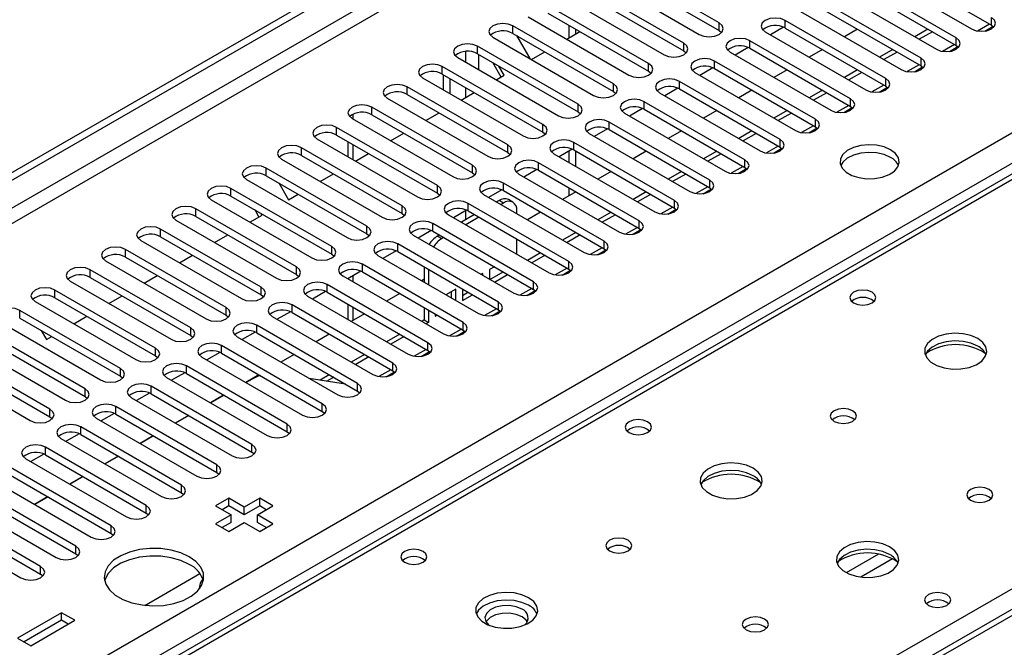
# Model space of a CAD drawing. Units: millimetres. Extents: x 3 to 7353, y 8 to 10403.
# Drawn here: x 1183 to 1341, y 822 to 923 of the extents above; entities that cross this region are included whole.
import ezdxf

# ---------------------------------------------------------------- set-up
doc = ezdxf.new("R2010")
doc.units = ezdxf.units.MM
doc.header["$LTSCALE"] = 35

msp = doc.modelspace()

# ---------------------------------------------------------------- linework, layer by layer
at = {"color": 7, "linetype": 'Continuous', "lineweight": 25}
for p, q in [((1002.238, 794.691), (2149.165, 1456.798)), ((1003.298, 794.079), (2150.226, 1456.186)), ((1111.309, 771.321), (2181.869, 1389.342)), ((1686.808, 1027.005), (1177.075, 732.742)), ((1688.308, 1026.856), (1178.484, 732.541)), ((1295.404, 922.397), (1279.229, 931.735)), ((1279.229, 930.51), (1295.404, 921.172)), ((1319.799, 930.765), (1335.974, 921.427)), ((1322.981, 931.377), (1339.156, 922.04)), ((1289.747, 919.131), (1273.572, 928.469)), ((1276.047, 929.898), (1292.222, 920.56)), ((1333.499, 919.999), (1317.324, 929.336)), ((1273.572, 927.244), (1289.747, 917.907)), ((1314.142, 927.499), (1330.317, 918.162)), ((1317.324, 928.111), (1333.499, 918.774)), ((1270.39, 926.632), (1286.565, 917.294)), ((1327.842, 916.733), (1311.667, 926.071)), ((1284.09, 915.866), (1267.915, 925.203)), ((1267.915, 923.978), (1284.09, 914.641)), ((1308.485, 924.234), (1324.66, 914.896)), ((1311.667, 924.846), (1327.842, 915.508)), ((1264.733, 923.366), (1280.908, 914.029)), ((1295.404, 921.172), (1295.404, 922.397)), ((1322.186, 913.467), (1306.01, 922.805)), ((1306.01, 921.58), (1306.01, 922.805)), ((1339.156, 922.04), (1339.156, 923.264)), ((1278.433, 912.6), (1262.258, 921.938)), ((1262.258, 920.713), (1262.258, 921.938)), ((1262.258, 920.713), (1278.433, 911.375)), ((1270.933, 919.788), (1273.054, 921.012)), ((1271.292, 922.029), (1271.292, 919.995)), ((1272.352, 921.417), (1272.352, 920.607)), ((1295.404, 921.172), (1295.797, 920.866)), ((1302.829, 920.968), (1319.004, 911.631)), ((1305.742, 921.712), (1303.641, 920.499)), ((1305.742, 921.712), (1303.641, 920.499)), ((1306.01, 921.58), (1322.186, 912.243)), ((1317.651, 921.392), (1315.53, 920.167)), ((1328.964, 921.392), (1326.842, 920.168)), ((1329.671, 920.984), (1327.55, 919.76)), ((1338.085, 921.082), (1339.422, 921.854)), ((1339.156, 922.04), (1339.549, 921.734)), ((1259.076, 920.101), (1275.251, 910.763)), ((1262.873, 920.358), (1264.994, 916.684)), ((1289.747, 917.907), (1289.747, 919.131)), ((1316.529, 910.202), (1300.354, 919.539)), ((1300.354, 918.315), (1300.354, 919.539)), ((1333.499, 918.774), (1333.499, 919.999)), ((1272.776, 909.334), (1256.601, 918.672)), ((1256.601, 917.447), (1256.601, 918.672)), ((1256.601, 917.447), (1272.776, 908.11)), ((1265.275, 916.522), (1267.397, 917.746)), ((1289.747, 917.907), (1290.14, 917.6)), ((1297.172, 917.703), (1313.347, 908.365)), ((1300.086, 918.447), (1297.984, 917.234)), ((1300.086, 918.447), (1297.984, 917.234)), ((1300.354, 918.315), (1316.529, 908.977)), ((1311.994, 918.126), (1309.872, 916.902)), ((1323.307, 918.127), (1321.186, 916.902)), ((1324.014, 917.718), (1321.893, 916.494)), ((1332.428, 917.817), (1333.765, 918.589)), ((1333.499, 918.774), (1333.892, 918.468)), ((1253.419, 916.835), (1269.595, 907.497)), ((1260.392, 913.703), (1259.045, 916.037)), ((1284.09, 914.641), (1284.09, 915.866)), ((1310.872, 906.936), (1294.697, 916.274)), ((1294.697, 915.049), (1294.697, 916.274)), ((1327.842, 915.508), (1327.842, 916.733)), ((1267.12, 906.069), (1250.945, 915.406)), ((1250.945, 914.182), (1250.945, 915.406)), ((1250.945, 914.182), (1267.12, 904.844)), ((1260.892, 913.991), (1260.045, 915.459)), ((1284.09, 914.641), (1284.483, 914.335)), ((1291.515, 914.437), (1307.69, 905.099)), ((1294.429, 915.181), (1292.327, 913.968)), ((1294.429, 915.181), (1292.327, 913.968)), ((1294.697, 915.049), (1310.872, 905.711)), ((1306.337, 914.861), (1304.216, 913.636)), ((1317.65, 914.861), (1315.529, 913.636)), ((1318.357, 914.453), (1316.236, 913.228)), ((1326.771, 914.551), (1328.109, 915.323)), ((1327.842, 915.508), (1328.236, 915.202)), ((1247.762, 913.569), (1263.937, 904.232)), ((1251.139, 911.62), (1251.139, 914.069)), ((1252.2, 911.008), (1252.2, 913.457)), ((1259.619, 913.256), (1260.892, 913.991)), ((1278.433, 911.375), (1278.433, 912.6)), ((1305.215, 903.67), (1289.04, 913.008)), ((1289.04, 911.783), (1289.04, 913.008)), ((1322.186, 912.243), (1322.186, 913.467)), ((1365.73, 911.573), (1117.044, 768.01)), ((1261.463, 902.803), (1245.287, 912.141)), ((1245.287, 910.916), (1245.287, 912.141)), ((1253.962, 909.991), (1256.083, 911.215)), ((1278.433, 911.375), (1278.826, 911.069)), ((1285.858, 911.171), (1302.033, 901.834)), ((1288.772, 911.915), (1286.67, 910.702)), ((1288.772, 911.916), (1286.671, 910.702)), ((1289.04, 911.783), (1305.215, 902.446)), ((1300.68, 911.595), (1298.559, 910.37)), ((1311.993, 911.595), (1309.872, 910.371)), ((1312.7, 911.187), (1310.579, 909.963)), ((1321.114, 911.285), (1322.452, 912.057)), ((1322.186, 912.243), (1322.579, 911.937)), ((1242.106, 910.304), (1258.281, 900.966)), ((1245.287, 910.916), (1261.463, 901.578)), ((1299.558, 900.405), (1283.383, 909.743)), ((1283.383, 908.518), (1283.383, 909.743)), ((1316.529, 908.977), (1316.529, 910.202)), ((1255.806, 899.537), (1239.631, 908.875)), ((1239.631, 907.65), (1239.631, 908.875)), ((1248.305, 906.725), (1250.426, 907.95)), ((1272.776, 908.11), (1272.776, 909.334)), ((1272.776, 908.11), (1273.17, 907.803)), ((1280.201, 907.906), (1296.376, 898.568)), ((1283.115, 908.65), (1281.013, 907.437)), ((1283.115, 908.65), (1281.013, 907.437)), ((1283.383, 908.518), (1299.558, 899.18)), ((1295.023, 908.329), (1292.902, 907.105)), ((1306.336, 908.33), (1304.215, 907.105)), ((1307.043, 907.921), (1304.922, 906.697)), ((1315.457, 908.02), (1316.795, 908.792)), ((1316.529, 908.977), (1316.922, 908.671)), ((1236.449, 907.038), (1252.624, 897.701)), ((1239.631, 907.65), (1255.806, 898.313)), ((1293.901, 897.139), (1277.726, 906.477)), ((1277.726, 905.252), (1277.726, 906.477)), ((1310.872, 905.711), (1310.872, 906.936)), ((1250.149, 896.272), (1233.974, 905.609)), ((1233.974, 904.385), (1233.974, 905.609)), ((1242.648, 903.459), (1244.769, 904.684)), ((1267.12, 904.844), (1267.12, 906.069)), ((1267.12, 904.844), (1267.513, 904.538)), ((1277.458, 905.384), (1275.357, 904.171)), ((1277.458, 905.384), (1275.357, 904.171)), ((1277.726, 905.252), (1293.901, 895.914)), ((1289.366, 905.064), (1287.245, 903.839)), ((1300.679, 905.064), (1298.558, 903.84)), ((1309.8, 904.754), (1311.138, 905.526)), ((1310.872, 905.711), (1311.265, 905.405)), ((1230.792, 903.773), (1246.967, 894.435)), ((1233.974, 904.385), (1250.149, 895.047)), ((1235.765, 903.351), (1235.765, 900.902)), ((1288.244, 893.874), (1272.069, 903.211)), ((1272.069, 901.987), (1272.069, 903.211)), ((1274.544, 904.64), (1290.719, 895.302)), ((1301.386, 904.656), (1299.265, 903.431)), ((1305.215, 902.446), (1305.215, 903.67)), ((1244.492, 893.006), (1228.317, 902.344)), ((1228.317, 901.119), (1228.317, 902.344)), ((1261.463, 901.578), (1261.463, 902.803)), ((1261.463, 901.578), (1261.856, 901.272)), ((1271.801, 902.119), (1269.7, 900.905)), ((1271.801, 902.119), (1269.7, 900.905)), ((1271.292, 901.824), (1271.292, 899.986)), ((1272.069, 901.987), (1288.244, 892.649)), ((1272.352, 901.823), (1272.352, 899.374)), ((1283.709, 901.798), (1281.588, 900.573)), ((1295.023, 901.799), (1292.901, 900.574)), ((1304.143, 901.488), (1305.481, 902.261)), ((1305.215, 902.446), (1305.608, 902.14)), ((1225.135, 900.507), (1241.31, 891.169)), ((1228.317, 901.119), (1244.492, 891.781)), ((1236.991, 900.194), (1239.112, 901.418)), ((1282.587, 890.608), (1266.412, 899.946)), ((1266.412, 898.721), (1266.412, 899.946)), ((1268.887, 901.374), (1285.062, 892.037)), ((1295.73, 901.39), (1293.609, 900.166)), ((1299.558, 899.18), (1299.558, 900.405)), ((1238.835, 889.741), (1222.66, 899.078)), ((1222.66, 897.853), (1222.66, 899.078)), ((1255.806, 898.313), (1255.806, 899.537)), ((1266.145, 898.853), (1264.043, 897.64)), ((1266.145, 898.853), (1264.043, 897.64)), ((1266.412, 898.721), (1282.587, 889.383)), ((1278.053, 898.532), (1275.931, 897.308)), ((1289.365, 898.533), (1287.244, 897.308)), ((1298.487, 898.223), (1299.824, 898.995)), ((1299.558, 899.18), (1299.951, 898.874)), ((1219.478, 897.241), (1235.653, 887.904)), ((1222.66, 897.853), (1238.835, 888.516)), ((1231.334, 896.928), (1233.456, 898.153)), ((1255.806, 898.313), (1256.199, 898.007)), ((1263.23, 898.109), (1279.405, 888.771)), ((1290.073, 898.125), (1287.951, 896.9)), ((1293.901, 895.914), (1293.901, 897.139)), ((1233.178, 886.475), (1217.003, 895.813)), ((1217.003, 894.588), (1217.003, 895.813)), ((1224.69, 896.682), (1226.244, 893.989)), ((1250.149, 895.047), (1250.149, 896.272)), ((1260.488, 895.587), (1258.386, 894.374)), ((1260.488, 895.587), (1258.386, 894.374)), ((1276.931, 887.342), (1260.756, 896.68)), ((1260.756, 895.455), (1260.756, 896.68)), ((1260.756, 895.455), (1276.931, 886.117)), ((1272.396, 895.267), (1270.275, 894.042)), ((1271.292, 895.904), (1271.292, 894.629)), ((1272.352, 895.292), (1272.352, 895.242)), ((1283.709, 895.267), (1281.588, 894.043)), ((1292.83, 894.957), (1294.167, 895.729)), ((1293.901, 895.914), (1294.295, 895.608)), ((1213.821, 893.976), (1229.996, 884.638)), ((1217.003, 894.588), (1233.178, 885.25)), ((1226.244, 893.989), (1227.799, 894.887)), ((1250.149, 895.047), (1250.542, 894.741)), ((1257.574, 894.843), (1273.749, 885.505)), ((1260.069, 893.868), (1259.665, 893.635)), ((1260.776, 893.46), (1260.069, 893.868)), ((1262.276, 893.609), (1261.569, 894.017)), ((1284.416, 894.859), (1282.295, 893.634)), ((1288.244, 892.649), (1288.244, 893.874)), ((1227.522, 883.209), (1211.346, 892.547)), ((1211.346, 891.322), (1211.346, 892.547)), ((1221.501, 891.252), (1220.861, 892.361)), ((1244.492, 891.781), (1244.492, 893.006)), ((1254.831, 892.322), (1252.729, 891.108)), ((1254.831, 892.322), (1252.729, 891.108)), ((1271.274, 884.077), (1255.099, 893.414)), ((1255.099, 892.19), (1255.099, 893.414)), ((1255.099, 892.19), (1271.274, 882.852)), ((1260.776, 893.46), (1260.373, 893.227)), ((1262.897, 891.77), (1262.897, 892.235)), ((1287.173, 891.691), (1288.511, 892.464)), ((1288.244, 892.649), (1288.638, 892.343)), ((1208.165, 890.71), (1224.34, 881.372)), ((1211.346, 891.322), (1227.522, 881.984)), ((1220.021, 890.397), (1222.001, 891.54)), ((1222.001, 891.54), (1221.861, 891.784)), ((1244.492, 891.781), (1244.885, 891.475)), ((1251.917, 891.577), (1268.092, 882.24)), ((1256.13, 891.594), (1254.009, 890.37)), ((1256.837, 891.186), (1254.716, 889.962)), ((1266.739, 892.001), (1264.618, 890.777)), ((1278.052, 892.002), (1275.931, 890.777)), ((1278.759, 891.593), (1276.638, 890.369)), ((1282.587, 889.383), (1282.587, 890.608)), ((1221.865, 879.944), (1205.69, 889.281)), ((1205.69, 888.057), (1205.69, 889.281)), ((1238.835, 888.516), (1238.835, 889.741)), ((1249.174, 889.056), (1247.072, 887.843)), ((1249.174, 889.056), (1247.072, 887.843)), ((1265.617, 880.811), (1249.442, 890.149)), ((1249.442, 888.924), (1249.442, 890.149)), ((1249.442, 888.924), (1265.617, 879.586)), ((1281.516, 888.426), (1282.854, 889.198)), ((1282.587, 889.383), (1282.981, 889.077)), ((1202.508, 887.444), (1218.683, 878.107)), ((1205.69, 888.057), (1221.865, 878.719)), ((1214.364, 887.131), (1216.485, 888.356)), ((1238.835, 888.516), (1239.229, 888.21)), ((1246.26, 888.312), (1262.435, 878.974)), ((1250.473, 888.329), (1250.169, 888.153)), ((1250.169, 888.153), (1250.876, 887.745)), ((1251.18, 887.921), (1250.876, 887.745)), ((1262.897, 885.239), (1262.897, 887.688)), ((1272.395, 888.736), (1270.274, 887.511)), ((1273.102, 888.328), (1270.981, 887.103)), ((1276.931, 886.117), (1276.931, 887.342)), ((1216.208, 876.678), (1200.033, 886.016)), ((1200.033, 884.791), (1200.033, 886.016)), ((1233.178, 885.25), (1233.178, 886.475)), ((1243.517, 885.791), (1241.416, 884.577)), ((1243.517, 885.79), (1241.416, 884.577)), ((1259.96, 877.546), (1243.785, 886.883)), ((1243.785, 885.658), (1243.785, 886.883)), ((1275.859, 885.16), (1277.197, 885.932)), ((1276.931, 886.117), (1277.324, 885.811)), ((1196.851, 884.179), (1213.026, 874.841)), ((1200.033, 884.791), (1216.208, 875.453)), ((1208.707, 883.866), (1210.828, 885.09)), ((1233.178, 885.25), (1233.572, 884.944)), ((1240.603, 885.046), (1256.778, 875.708)), ((1243.785, 885.658), (1259.96, 876.321)), ((1266.738, 885.47), (1264.617, 884.246)), ((1267.445, 885.062), (1265.324, 883.838)), ((1210.551, 873.412), (1194.376, 882.75)), ((1194.376, 881.525), (1194.376, 882.75)), ((1227.522, 881.984), (1227.522, 883.209)), ((1254.303, 874.28), (1238.128, 883.617)), ((1238.128, 882.393), (1238.128, 883.617)), ((1248.048, 883.197), (1248.048, 880.748)), ((1248.755, 882.789), (1248.755, 880.34)), ((1259.313, 883.225), (1258.537, 882.777)), ((1258.537, 882.777), (1258.537, 881.224)), ((1270.202, 881.894), (1271.54, 882.667)), ((1271.274, 882.852), (1271.274, 884.077)), ((1271.274, 882.852), (1271.667, 882.546)), ((1194.376, 881.525), (1210.551, 872.188)), ((1203.05, 880.6), (1205.171, 881.824)), ((1227.522, 881.984), (1227.915, 881.678)), ((1234.946, 881.781), (1251.121, 872.443)), ((1237.86, 882.525), (1235.758, 881.311)), ((1237.86, 882.525), (1235.759, 881.312)), ((1235.765, 881.315), (1235.765, 881.308)), ((1238.128, 882.393), (1254.303, 873.055)), ((1248.048, 881.211), (1247.647, 880.98)), ((1257.476, 882.165), (1257.192, 882.001)), ((1257.476, 881.837), (1257.476, 882.165)), ((1258.607, 881.184), (1260.728, 882.409)), ((1259.314, 880.776), (1261.435, 882.001)), ((1204.894, 870.147), (1188.719, 879.484)), ((1188.719, 878.26), (1188.719, 879.484)), ((1191.194, 880.913), (1207.369, 871.575)), ((1221.865, 878.719), (1221.865, 879.944)), ((1248.646, 871.014), (1232.471, 880.352)), ((1232.471, 879.127), (1232.471, 880.352)), ((1253.116, 879.648), (1251.535, 878.735)), ((1253.116, 877.823), (1253.116, 879.648)), ((1254.176, 879.66), (1254.176, 877.81)), ((1264.546, 878.629), (1265.883, 879.401)), ((1265.617, 879.586), (1265.617, 880.811)), ((1265.617, 879.586), (1266.01, 879.28)), ((1188.719, 878.26), (1204.894, 868.922)), ((1197.393, 877.334), (1199.515, 878.559)), ((1221.865, 878.719), (1222.258, 878.413)), ((1229.289, 878.515), (1245.464, 869.177)), ((1232.203, 879.259), (1230.102, 878.046)), ((1232.203, 879.259), (1230.102, 878.046)), ((1232.471, 879.127), (1248.646, 869.789)), ((1244.112, 878.939), (1241.99, 877.714)), ((1252.408, 878.231), (1252.408, 879.239)), ((1254.176, 878.627), (1255.071, 879.143)), ((1254.176, 877.81), (1255.778, 878.735)), ((1199.237, 866.881), (1183.062, 876.219)), ((1183.062, 874.994), (1183.062, 876.219)), ((1185.537, 877.647), (1201.712, 868.31)), ((1216.208, 875.453), (1216.208, 876.678)), ((1242.99, 867.749), (1226.814, 877.086)), ((1226.814, 875.861), (1226.814, 877.086)), ((1235.765, 877.226), (1235.765, 874.777)), ((1248.048, 876.666), (1248.048, 874.681)), ((1248.755, 876.258), (1248.755, 874.272)), ((1259.96, 876.321), (1259.96, 877.546)), ((1259.96, 876.321), (1260.353, 876.015)), ((1183.062, 874.994), (1199.237, 865.656)), ((1191.737, 874.069), (1193.858, 875.293)), ((1216.208, 875.453), (1216.601, 875.147)), ((1223.633, 875.249), (1239.808, 865.912)), ((1226.547, 875.994), (1224.445, 874.78)), ((1226.547, 875.993), (1224.445, 874.78)), ((1226.814, 875.861), (1242.99, 866.524)), ((1238.455, 875.673), (1236.334, 874.449)), ((1248.048, 874.681), (1247.647, 874.449)), ((1248.048, 874.681), (1248.755, 874.272)), ((1249.816, 875.646), (1249.816, 875.293)), ((1249.816, 875.293), (1250.121, 875.469)), ((1258.889, 875.363), (1260.226, 876.135)), ((1179.88, 874.382), (1196.055, 865.044)), ((1210.551, 872.188), (1210.551, 873.412)), ((1237.333, 864.483), (1221.158, 873.821)), ((1221.158, 872.596), (1221.158, 873.821)), ((1248.755, 874.272), (1248.354, 874.041)), ((1254.303, 873.055), (1254.303, 874.28)), ((1254.303, 873.055), (1254.696, 872.749)), ((1193.581, 863.616), (1177.405, 872.953)), ((1177.405, 871.728), (1193.581, 862.391)), ((1186.506, 873.006), (1187.353, 871.538)), ((1187.353, 871.538), (1188.201, 872.027)), ((1210.551, 872.188), (1210.944, 871.881)), ((1217.976, 871.984), (1234.151, 862.646)), ((1220.89, 872.728), (1218.788, 871.515)), ((1220.89, 872.728), (1218.788, 871.515)), ((1221.158, 872.596), (1237.333, 863.258)), ((1232.798, 872.407), (1230.676, 871.183)), ((1244.111, 872.408), (1241.99, 871.183)), ((1244.818, 872), (1242.697, 870.775)), ((1253.232, 872.098), (1254.57, 872.87)), ((1174.224, 871.116), (1190.399, 861.779)), ((1204.894, 868.922), (1204.894, 870.147)), ((1231.676, 861.217), (1215.501, 870.555)), ((1215.501, 869.33), (1215.501, 870.555)), ((1248.646, 869.789), (1248.646, 871.014)), ((1187.924, 860.35), (1171.749, 869.688)), ((1171.749, 868.463), (1187.924, 859.125)), ((1204.894, 868.922), (1205.287, 868.616)), ((1212.319, 868.718), (1228.494, 859.38)), ((1215.233, 869.462), (1213.131, 868.249)), ((1215.233, 869.462), (1213.131, 868.249)), ((1215.501, 869.33), (1231.676, 859.993)), ((1227.141, 869.142), (1225.02, 867.917)), ((1238.454, 869.142), (1236.333, 867.917)), ((1239.161, 868.734), (1237.04, 867.509)), ((1247.575, 868.832), (1248.913, 869.604)), ((1248.646, 869.789), (1249.04, 869.483)), ((1168.566, 867.851), (1184.741, 858.513)), ((1199.237, 865.656), (1199.237, 866.881)), ((1226.019, 857.952), (1209.844, 867.289)), ((1209.844, 866.064), (1209.844, 867.289)), ((1242.99, 866.524), (1242.99, 867.749)), ((1199.237, 865.656), (1199.631, 865.35)), ((1206.662, 865.452), (1222.837, 856.115)), ((1209.576, 866.197), (1207.474, 864.983)), ((1209.576, 866.197), (1207.474, 864.983)), ((1209.844, 866.064), (1226.019, 856.727)), ((1221.484, 865.876), (1219.363, 864.652)), ((1220.398, 865.171), (1219.43, 864.613)), ((1235.4, 864.374), (1229.573, 865.289)), ((1232.797, 865.876), (1231.307, 865.016)), ((1233.504, 865.468), (1232.419, 864.842)), ((1241.918, 865.566), (1243.256, 866.338)), ((1242.99, 866.524), (1243.383, 866.218)), ((1193.581, 862.391), (1193.581, 863.616)), ((1220.362, 854.686), (1204.187, 864.024)), ((1204.187, 862.799), (1204.187, 864.024)), ((1237.333, 863.258), (1237.333, 864.483)), ((1193.581, 862.391), (1193.974, 862.085)), ((1201.005, 862.187), (1217.18, 852.849)), ((1203.919, 862.931), (1201.817, 861.718)), ((1203.919, 862.931), (1201.817, 861.718)), ((1204.187, 862.799), (1220.362, 853.461)), ((1215.827, 862.611), (1213.706, 861.386)), ((1215.894, 862.572), (1213.773, 861.347)), ((1237.333, 863.258), (1237.726, 862.952)), ((1214.705, 851.42), (1198.53, 860.758)), ((1198.53, 859.533), (1198.53, 860.758)), ((1231.676, 859.993), (1231.676, 861.217)), ((1187.924, 859.125), (1187.924, 860.35)), ((1187.924, 859.125), (1188.317, 858.819)), ((1195.348, 858.921), (1211.523, 849.584)), ((1198.262, 859.665), (1196.161, 858.452)), ((1198.262, 859.665), (1196.161, 858.452)), ((1198.53, 859.533), (1214.705, 850.196)), ((1210.17, 859.345), (1208.049, 858.12)), ((1210.237, 859.306), (1208.116, 858.082)), ((1231.676, 859.993), (1232.069, 859.686)), ((1209.049, 848.155), (1192.873, 857.492)), ((1192.873, 856.268), (1192.873, 857.492)), ((1226.019, 856.727), (1226.019, 857.952)), ((1189.691, 855.655), (1205.866, 846.318)), ((1192.606, 856.4), (1190.504, 855.187)), ((1192.606, 856.4), (1190.504, 855.187)), ((1192.873, 856.268), (1209.049, 846.93)), ((1204.513, 856.079), (1202.392, 854.855)), ((1204.581, 856.041), (1202.459, 854.816)), ((1226.019, 856.727), (1226.412, 856.421)), ((1203.391, 844.889), (1187.216, 854.227)), ((1187.216, 853.002), (1187.216, 854.227)), ((1220.362, 853.461), (1220.362, 854.686)), ((1186.949, 853.134), (1184.847, 851.921)), ((1186.949, 853.134), (1184.847, 851.921)), ((1187.216, 853.002), (1203.391, 843.664)), ((1198.857, 852.814), (1196.735, 851.589)), ((1198.924, 852.775), (1196.803, 851.55)), ((1220.362, 853.461), (1220.755, 853.155)), ((1197.735, 841.623), (1181.56, 850.961)), ((1184.034, 852.39), (1200.209, 843.052)), ((1214.705, 850.196), (1214.705, 851.42)), ((1181.56, 849.736), (1197.735, 840.399)), ((1193.2, 849.548), (1191.079, 848.323)), ((1193.267, 849.509), (1191.146, 848.285)), ((1214.705, 850.196), (1215.099, 849.89)), ((1178.378, 849.124), (1194.553, 839.787)), ((1209.049, 846.93), (1209.049, 848.155)), ((1192.078, 838.358), (1175.903, 847.696)), ((1175.903, 846.471), (1192.078, 837.133)), ((1187.543, 846.282), (1185.422, 845.058)), ((1187.61, 846.244), (1185.489, 845.019)), ((1209.049, 846.93), (1209.442, 846.624)), ((1172.721, 845.859), (1188.896, 836.521)), ((1203.391, 843.664), (1203.391, 844.889)), ((1216.661, 846.026), (1214.54, 844.801)), ((1214.54, 844.801), (1217.015, 843.373)), ((1216.661, 844.801), (1215.6, 844.189)), ((1219.136, 844.597), (1216.661, 846.026)), ((1216.661, 844.801), (1216.661, 846.026)), ((1219.136, 843.372), (1216.661, 844.801)), ((1221.611, 846.026), (1219.136, 844.597)), ((1221.611, 844.801), (1219.136, 843.372)), ((1219.136, 843.372), (1219.136, 844.597)), ((1221.257, 843.373), (1223.732, 844.801)), ((1223.732, 844.801), (1221.611, 846.026)), ((1221.611, 844.801), (1221.611, 846.026)), ((1222.671, 844.189), (1221.611, 844.801)), ((1186.421, 835.092), (1170.246, 844.43)), ((1170.246, 843.205), (1186.421, 833.867)), ((1203.391, 843.664), (1203.785, 843.358)), ((1217.015, 843.373), (1214.54, 841.944)), ((1217.015, 842.148), (1217.015, 843.373)), ((1223.732, 841.944), (1221.257, 843.373)), ((1221.257, 842.148), (1221.257, 843.373)), ((1167.064, 842.593), (1183.239, 833.255)), ((1197.735, 840.399), (1197.735, 841.623)), ((1214.54, 841.944), (1216.661, 840.719)), ((1217.015, 842.148), (1215.6, 841.332)), ((1216.661, 840.719), (1219.136, 842.148)), ((1219.136, 842.148), (1221.611, 840.719)), ((1222.671, 841.332), (1221.257, 842.148)), ((1221.611, 840.719), (1223.732, 841.944)), ((1197.735, 840.399), (1198.128, 840.093)), ((1192.078, 837.133), (1192.078, 838.358)), ((1192.078, 837.133), (1192.471, 836.827)), ((1186.421, 833.867), (1186.421, 835.092)), ((1186.421, 833.867), (1186.814, 833.561)), ((1203.159, 828.833), (1212.01, 833.943)), ((1189.791, 827.657), (1182.72, 823.575)), ((1191.912, 826.432), (1189.791, 827.657)), ((1189.791, 826.432), (1189.791, 827.657)), ((1189.791, 826.432), (1183.781, 822.962)), ((1184.841, 822.35), (1191.912, 826.432)), ((1190.851, 825.82), (1189.791, 826.432)), ((1182.72, 823.575), (1184.841, 822.35))]:
    msp.add_line(p, q, dxfattribs=at)
at = {"color": 8, "linetype": 'Continuous', "lineweight": 25}
for p, q in [((2150.226, 1451.695), (1008.249, 792.446)), ((1010.37, 791.221), (2151.286, 1449.858)), ((2183.99, 1385.667), (1115.552, 768.871)), ((1338.864, 922.208), (1336.94, 921.098)), ((1333.207, 918.943), (1331.283, 917.832)), ((1254.675, 917.813), (1254.675, 916.11)), ((1256.796, 914.886), (1256.796, 917.335)), ((1327.55, 915.677), (1325.627, 914.567)), ((1367.105, 911.436), (1117.85, 767.545)), ((1254.675, 912.028), (1254.675, 910.402)), ((1321.893, 912.411), (1319.97, 911.301)), ((1316.236, 909.146), (1314.313, 908.036)), ((1236.643, 906.926), (1236.643, 907.75)), ((1310.579, 905.88), (1308.656, 904.77)), ((1236.643, 900.394), (1236.643, 902.843)), ((1304.922, 902.614), (1302.999, 901.504)), ((1299.266, 899.349), (1297.342, 898.239)), ((1293.609, 896.083), (1291.686, 894.973)), ((1254.675, 892.231), (1254.675, 890.754)), ((1287.952, 892.818), (1286.029, 891.707)), ((1282.295, 889.552), (1280.372, 888.442)), ((1276.638, 886.286), (1274.715, 885.176)), ((1270.981, 883.021), (1269.058, 881.91)), ((1236.643, 880.801), (1236.643, 881.822)), ((1265.325, 879.755), (1263.401, 878.645)), ((1174.772, 734.684), (1424.027, 878.576)), ((1236.643, 874.627), (1236.643, 876.718)), ((1259.668, 876.489), (1257.744, 875.379)), ((1254.011, 873.224), (1252.087, 872.113)), ((1248.354, 869.958), (1246.431, 868.848)), ((1242.697, 866.693), (1240.774, 865.582)), ((1320.996, 837.052), (1315.846, 834.08)), ((1323.262, 836.32), (1318.155, 833.371))]:
    msp.add_line(p, q, dxfattribs=at)
at = {"color": 7, "linetype": 'Continuous', "lineweight": 25, "flags": 128}
for points in [[(1262.258, 921.938), (1261.528, 922.219), (1260.667, 922.318), (1259.806, 922.219), (1259.076, 921.938), (1258.589, 921.516), (1258.417, 921.019), (1258.588, 920.522), (1259.076, 920.101)], [(1292.222, 920.56), (1292.952, 920.278), (1293.813, 920.18), (1294.674, 920.278), (1295.404, 920.56), (1295.892, 920.981), (1296.063, 921.478), (1295.892, 921.976), (1295.404, 922.397)], [(1306.01, 922.805), (1305.281, 923.087), (1304.419, 923.186), (1303.558, 923.087), (1302.828, 922.805), (1302.341, 922.384), (1302.17, 921.887), (1302.341, 921.39), (1302.829, 920.968)], [(1335.974, 921.427), (1336.704, 921.146), (1337.565, 921.047), (1338.426, 921.146), (1339.156, 921.427), (1339.644, 921.849), (1339.815, 922.346), (1339.644, 922.843), (1339.156, 923.264)], [(1256.601, 918.672), (1255.872, 918.954), (1255.01, 919.052), (1254.149, 918.954), (1253.419, 918.672), (1252.932, 918.251), (1252.76, 917.754), (1252.932, 917.256), (1253.419, 916.835)], [(1286.565, 917.294), (1287.295, 917.013), (1288.156, 916.914), (1289.017, 917.013), (1289.747, 917.294), (1290.235, 917.716), (1290.406, 918.213), (1290.235, 918.71), (1289.747, 919.131)], [(1300.354, 919.539), (1299.624, 919.821), (1298.763, 919.92), (1297.902, 919.821), (1297.172, 919.539), (1296.684, 919.118), (1296.513, 918.621), (1296.684, 918.124), (1297.172, 917.703)], [(1330.317, 918.162), (1331.047, 917.88), (1331.908, 917.781), (1332.769, 917.88), (1333.499, 918.162), (1333.987, 918.583), (1334.158, 919.08), (1333.987, 919.577), (1333.499, 919.999)], [(1250.945, 915.406), (1250.215, 915.688), (1249.354, 915.787), (1248.493, 915.688), (1247.762, 915.406), (1247.275, 914.985), (1247.104, 914.488), (1247.275, 913.991), (1247.762, 913.569)], [(1280.908, 914.029), (1281.638, 913.747), (1282.499, 913.648), (1283.36, 913.747), (1284.09, 914.029), (1284.578, 914.45), (1284.749, 914.947), (1284.578, 915.444), (1284.09, 915.866)], [(1294.697, 916.274), (1293.967, 916.555), (1293.106, 916.654), (1292.245, 916.555), (1291.515, 916.274), (1291.027, 915.852), (1290.856, 915.355), (1291.027, 914.858), (1291.515, 914.437)], [(1324.66, 914.896), (1325.39, 914.615), (1326.251, 914.516), (1327.112, 914.615), (1327.842, 914.896), (1328.33, 915.317), (1328.501, 915.815), (1328.33, 916.312), (1327.842, 916.733)], [(1275.251, 910.763), (1275.981, 910.481), (1276.842, 910.383), (1277.703, 910.482), (1278.433, 910.763), (1278.921, 911.184), (1279.092, 911.681), (1278.921, 912.179), (1278.433, 912.6)], [(1289.04, 913.008), (1288.31, 913.29), (1287.449, 913.389), (1286.588, 913.29), (1285.858, 913.008), (1285.37, 912.587), (1285.199, 912.09), (1285.37, 911.593), (1285.858, 911.171)], [(1319.004, 911.631), (1319.733, 911.349), (1320.595, 911.25), (1321.456, 911.349), (1322.185, 911.63), (1322.673, 912.052), (1322.845, 912.549), (1322.673, 913.046), (1322.186, 913.467)], [(1245.287, 912.141), (1244.558, 912.422), (1243.697, 912.521), (1242.836, 912.422), (1242.106, 912.141), (1241.618, 911.719), (1241.447, 911.222), (1241.618, 910.725), (1242.106, 910.304)], [(1283.383, 909.743), (1282.653, 910.024), (1281.792, 910.123), (1280.931, 910.024), (1280.201, 909.743), (1279.713, 909.321), (1279.542, 908.824), (1279.713, 908.327), (1280.201, 907.906)], [(1313.347, 908.365), (1314.077, 908.083), (1314.938, 907.984), (1315.799, 908.083), (1316.529, 908.365), (1317.016, 908.786), (1317.188, 909.283), (1317.017, 909.78), (1316.529, 910.202)], [(1239.631, 908.875), (1238.901, 909.157), (1238.04, 909.256), (1237.179, 909.157), (1236.449, 908.875), (1235.961, 908.454), (1235.79, 907.957), (1235.961, 907.46), (1236.449, 907.038)], [(1269.595, 907.497), (1270.324, 907.216), (1271.186, 907.117), (1272.047, 907.216), (1272.776, 907.497), (1273.264, 907.919), (1273.435, 908.416), (1273.264, 908.913), (1272.776, 909.334)], [(1277.726, 906.477), (1276.996, 906.759), (1276.135, 906.857), (1275.274, 906.758), (1274.544, 906.477), (1274.057, 906.056), (1273.885, 905.559), (1274.056, 905.061), (1274.544, 904.64)], [(1307.69, 905.099), (1308.42, 904.818), (1309.281, 904.719), (1310.142, 904.818), (1310.872, 905.099), (1311.36, 905.521), (1311.531, 906.018), (1311.359, 906.515), (1310.872, 906.936)], [(1233.974, 905.609), (1233.244, 905.891), (1232.383, 905.99), (1231.522, 905.891), (1230.792, 905.609), (1230.304, 905.188), (1230.133, 904.691), (1230.304, 904.194), (1230.792, 903.773)], [(1263.937, 904.232), (1264.668, 903.95), (1265.529, 903.851), (1266.389, 903.95), (1267.12, 904.232), (1267.607, 904.653), (1267.779, 905.15), (1267.607, 905.647), (1267.12, 906.069)], [(1272.069, 903.211), (1271.34, 903.493), (1270.478, 903.592), (1269.617, 903.493), (1268.887, 903.211), (1268.399, 902.79), (1268.228, 902.293), (1268.4, 901.796), (1268.887, 901.374)], [(1302.033, 901.834), (1302.763, 901.552), (1303.624, 901.453), (1304.485, 901.552), (1305.215, 901.834), (1305.703, 902.255), (1305.874, 902.752), (1305.703, 903.249), (1305.215, 903.67)], [(1228.317, 902.344), (1227.587, 902.625), (1226.726, 902.724), (1225.865, 902.625), (1225.135, 902.344), (1224.647, 901.922), (1224.476, 901.425), (1224.647, 900.928), (1225.135, 900.507)], [(1258.281, 900.966), (1259.011, 900.685), (1259.872, 900.586), (1260.733, 900.685), (1261.463, 900.966), (1261.951, 901.388), (1262.122, 901.885), (1261.95, 902.382), (1261.463, 902.803)], [(1322.946, 902.028), (1321.915, 902.479), (1320.712, 902.753), (1319.425, 902.829), (1318.15, 902.702), (1316.982, 902.382), (1316.007, 901.891), (1315.297, 901.266), (1314.906, 900.555), (1314.862, 899.808), (1315.168, 899.083), (1315.803, 898.432), (1316.717, 897.904), (1317.844, 897.538), (1319.101, 897.361), (1320.394, 897.387), (1321.627, 897.612), (1322.709, 898.022), (1323.559, 898.585), (1324.115, 899.259), (1324.334, 899.995), (1324.202, 900.738), (1323.727, 901.433), (1322.946, 902.028)], [(1322.946, 900.803), (1321.915, 901.254), (1320.712, 901.528), (1319.425, 901.604), (1318.15, 901.477), (1316.982, 901.157), (1316.007, 900.666), (1315.297, 900.041), (1314.957, 899.476)], [(1266.412, 899.946), (1265.682, 900.227), (1264.821, 900.326), (1263.961, 900.227), (1263.231, 899.946), (1262.743, 899.524), (1262.571, 899.027), (1262.743, 898.53), (1263.23, 898.109)], [(1296.376, 898.568), (1297.106, 898.286), (1297.967, 898.188), (1298.828, 898.286), (1299.558, 898.568), (1300.046, 898.989), (1300.217, 899.486), (1300.046, 899.983), (1299.558, 900.405)], [(1222.66, 899.078), (1221.93, 899.36), (1221.069, 899.459), (1220.208, 899.36), (1219.478, 899.078), (1218.99, 898.657), (1218.819, 898.16), (1218.991, 897.663), (1219.478, 897.241)], [(1252.624, 897.701), (1253.354, 897.419), (1254.215, 897.32), (1255.076, 897.419), (1255.806, 897.701), (1256.293, 898.122), (1256.465, 898.619), (1256.294, 899.116), (1255.806, 899.537)], [(1260.756, 896.68), (1260.026, 896.962), (1259.165, 897.06), (1258.303, 896.962), (1257.574, 896.68), (1257.086, 896.259), (1256.915, 895.762), (1257.086, 895.264), (1257.574, 894.843)], [(1290.719, 895.302), (1291.449, 895.021), (1292.31, 894.922), (1293.171, 895.021), (1293.901, 895.302), (1294.389, 895.724), (1294.56, 896.221), (1294.389, 896.718), (1293.901, 897.139)], [(1217.003, 895.813), (1216.273, 896.094), (1215.412, 896.193), (1214.552, 896.094), (1213.821, 895.813), (1213.334, 895.391), (1213.162, 894.894), (1213.334, 894.397), (1213.821, 893.976)], [(1246.967, 894.435), (1247.697, 894.153), (1248.558, 894.054), (1249.419, 894.153), (1250.149, 894.435), (1250.637, 894.856), (1250.808, 895.353), (1250.637, 895.85), (1250.149, 896.272)], [(1255.099, 893.414), (1254.369, 893.696), (1253.508, 893.795), (1252.647, 893.696), (1251.917, 893.414), (1251.429, 892.993), (1251.258, 892.496), (1251.429, 891.999), (1251.917, 891.577)], [(1285.062, 892.037), (1285.792, 891.755), (1286.654, 891.656), (1287.514, 891.755), (1288.244, 892.037), (1288.732, 892.458), (1288.904, 892.955), (1288.732, 893.452), (1288.244, 893.874)], [(1211.346, 892.547), (1210.617, 892.829), (1209.755, 892.927), (1208.894, 892.828), (1208.165, 892.547), (1207.677, 892.126), (1207.506, 891.628), (1207.677, 891.131), (1208.165, 890.71)], [(1241.31, 891.169), (1242.04, 890.888), (1242.901, 890.789), (1243.762, 890.888), (1244.492, 891.169), (1244.98, 891.591), (1245.151, 892.088), (1244.98, 892.585), (1244.492, 893.006)], [(1249.442, 890.149), (1248.712, 890.43), (1247.851, 890.529), (1246.99, 890.43), (1246.26, 890.149), (1245.772, 889.727), (1245.601, 889.23), (1245.772, 888.733), (1246.26, 888.312)], [(1279.405, 888.771), (1280.135, 888.489), (1280.996, 888.391), (1281.858, 888.489), (1282.588, 888.771), (1283.075, 889.193), (1283.246, 889.689), (1283.075, 890.187), (1282.587, 890.608)], [(1205.69, 889.281), (1204.96, 889.563), (1204.099, 889.662), (1203.238, 889.563), (1202.508, 889.281), (1202.02, 888.86), (1201.849, 888.363), (1202.02, 887.866), (1202.508, 887.444)], [(1235.653, 887.904), (1236.383, 887.622), (1237.244, 887.523), (1238.105, 887.622), (1238.835, 887.904), (1239.323, 888.325), (1239.494, 888.822), (1239.323, 889.319), (1238.835, 889.741)], [(1273.749, 885.505), (1274.479, 885.224), (1275.34, 885.125), (1276.201, 885.224), (1276.931, 885.505), (1277.418, 885.927), (1277.59, 886.424), (1277.418, 886.921), (1276.931, 887.342)], [(1200.033, 886.016), (1199.303, 886.297), (1198.442, 886.396), (1197.581, 886.297), (1196.851, 886.016), (1196.363, 885.594), (1196.192, 885.097), (1196.363, 884.6), (1196.851, 884.179)], [(1229.996, 884.638), (1230.726, 884.356), (1231.587, 884.258), (1232.448, 884.356), (1233.179, 884.638), (1233.666, 885.059), (1233.837, 885.556), (1233.666, 886.053), (1233.178, 886.475)], [(1243.785, 886.883), (1243.055, 887.165), (1242.194, 887.264), (1241.333, 887.165), (1240.603, 886.883), (1240.115, 886.462), (1239.944, 885.965), (1240.115, 885.468), (1240.603, 885.046)], [(1194.376, 882.75), (1193.646, 883.032), (1192.785, 883.13), (1191.924, 883.032), (1191.194, 882.75), (1190.706, 882.329), (1190.535, 881.832), (1190.706, 881.335), (1191.194, 880.913)], [(1224.34, 881.372), (1225.069, 881.091), (1225.931, 880.992), (1226.792, 881.091), (1227.522, 881.372), (1228.009, 881.794), (1228.181, 882.291), (1228.009, 882.788), (1227.522, 883.209)], [(1238.128, 883.617), (1237.398, 883.899), (1236.537, 883.998), (1235.676, 883.899), (1234.946, 883.618), (1234.458, 883.196), (1234.287, 882.699), (1234.458, 882.202), (1234.946, 881.781)], [(1268.092, 882.24), (1268.822, 881.958), (1269.683, 881.859), (1270.544, 881.958), (1271.274, 882.24), (1271.761, 882.661), (1271.933, 883.158), (1271.762, 883.655), (1271.274, 884.077)], [(1188.719, 879.484), (1187.989, 879.766), (1187.128, 879.865), (1186.267, 879.766), (1185.537, 879.484), (1185.049, 879.063), (1184.878, 878.566), (1185.049, 878.069), (1185.537, 877.647)], [(1218.683, 878.107), (1219.413, 877.825), (1220.274, 877.726), (1221.135, 877.825), (1221.865, 878.107), (1222.352, 878.528), (1222.524, 879.025), (1222.353, 879.522), (1221.865, 879.944)], [(1232.471, 880.352), (1231.741, 880.633), (1230.88, 880.732), (1230.019, 880.633), (1229.289, 880.352), (1228.802, 879.93), (1228.63, 879.433), (1228.802, 878.936), (1229.289, 878.515)], [(1262.435, 878.974), (1263.165, 878.693), (1264.026, 878.594), (1264.887, 878.693), (1265.617, 878.974), (1266.105, 879.396), (1266.276, 879.893), (1266.105, 880.39), (1265.617, 880.811)], [(1319.976, 879.127), (1319.295, 879.39), (1318.491, 879.482), (1317.687, 879.39), (1317.006, 879.127), (1316.551, 878.734), (1316.391, 878.27), (1316.551, 877.806), (1317.006, 877.413), (1317.688, 877.15), (1318.491, 877.058), (1319.295, 877.15), (1319.976, 877.413), (1320.431, 877.806), (1320.591, 878.27), (1320.431, 878.734), (1319.976, 879.127)], [(1183.062, 876.219), (1182.332, 876.5), (1181.471, 876.599), (1180.61, 876.5), (1179.88, 876.219), (1179.393, 875.797), (1179.221, 875.3), (1179.393, 874.803), (1179.88, 874.382)], [(1213.026, 874.841), (1213.756, 874.56), (1214.617, 874.461), (1215.478, 874.559), (1216.208, 874.841), (1216.696, 875.263), (1216.867, 875.76), (1216.696, 876.257), (1216.208, 876.678)], [(1226.814, 877.086), (1226.085, 877.368), (1225.224, 877.467), (1224.362, 877.368), (1223.632, 877.086), (1223.145, 876.665), (1222.974, 876.168), (1223.145, 875.671), (1223.633, 875.249)], [(1256.778, 875.708), (1257.508, 875.427), (1258.369, 875.328), (1259.23, 875.427), (1259.96, 875.709), (1260.448, 876.13), (1260.619, 876.627), (1260.448, 877.124), (1259.96, 877.546)], [(1207.369, 871.575), (1208.099, 871.294), (1208.96, 871.195), (1209.821, 871.294), (1210.551, 871.575), (1211.039, 871.997), (1211.21, 872.494), (1211.039, 872.991), (1210.551, 873.412)], [(1221.158, 873.821), (1220.428, 874.102), (1219.567, 874.201), (1218.706, 874.102), (1217.976, 873.821), (1217.488, 873.399), (1217.317, 872.902), (1217.488, 872.405), (1217.976, 871.984)], [(1251.121, 872.443), (1251.851, 872.161), (1252.712, 872.062), (1253.573, 872.161), (1254.303, 872.443), (1254.791, 872.864), (1254.962, 873.361), (1254.791, 873.858), (1254.303, 874.28)], [(1336.944, 871.699), (1335.859, 872.174), (1334.593, 872.463), (1333.238, 872.543), (1331.896, 872.409), (1330.666, 872.072), (1329.64, 871.555), (1328.893, 870.898), (1328.482, 870.149), (1328.435, 869.363), (1328.757, 868.599), (1329.425, 867.914), (1330.388, 867.358), (1331.574, 866.973), (1332.897, 866.787), (1334.258, 866.814), (1335.556, 867.051), (1336.695, 867.483), (1337.59, 868.075), (1338.175, 868.785), (1338.406, 869.56), (1338.267, 870.342), (1337.767, 871.073), (1336.944, 871.699)], [(1201.712, 868.31), (1202.442, 868.028), (1203.303, 867.929), (1204.164, 868.028), (1204.894, 868.31), (1205.382, 868.731), (1205.553, 869.228), (1205.382, 869.725), (1204.894, 870.147)], [(1215.501, 870.555), (1214.771, 870.836), (1213.91, 870.935), (1213.049, 870.837), (1212.319, 870.555), (1211.831, 870.134), (1211.66, 869.636), (1211.831, 869.14), (1212.319, 868.718)], [(1245.464, 869.177), (1246.194, 868.896), (1247.055, 868.797), (1247.916, 868.896), (1248.647, 869.177), (1249.134, 869.599), (1249.305, 870.096), (1249.134, 870.593), (1248.646, 871.014)], [(1336.944, 870.474), (1335.859, 870.949), (1334.593, 871.238), (1333.238, 871.318), (1331.896, 871.185), (1330.666, 870.847), (1329.64, 870.33), (1328.893, 869.673), (1328.523, 869.046)], [(1196.055, 865.044), (1196.785, 864.763), (1197.646, 864.664), (1198.507, 864.763), (1199.237, 865.044), (1199.725, 865.466), (1199.896, 865.963), (1199.725, 866.46), (1199.237, 866.881)], [(1209.844, 867.289), (1209.114, 867.571), (1208.253, 867.67), (1207.392, 867.571), (1206.662, 867.289), (1206.174, 866.868), (1206.003, 866.371), (1206.174, 865.874), (1206.662, 865.452)], [(1239.808, 865.912), (1240.538, 865.63), (1241.399, 865.531), (1242.26, 865.63), (1242.989, 865.912), (1243.477, 866.333), (1243.649, 866.83), (1243.477, 867.327), (1242.99, 867.749)], [(1190.399, 861.779), (1191.128, 861.497), (1191.99, 861.398), (1192.851, 861.497), (1193.58, 861.779), (1194.068, 862.2), (1194.24, 862.697), (1194.068, 863.194), (1193.581, 863.616)], [(1204.187, 864.024), (1203.457, 864.305), (1202.596, 864.404), (1201.735, 864.305), (1201.005, 864.024), (1200.517, 863.602), (1200.346, 863.105), (1200.517, 862.608), (1201.005, 862.187)], [(1234.151, 862.646), (1234.881, 862.364), (1235.742, 862.266), (1236.603, 862.364), (1237.333, 862.646), (1237.82, 863.067), (1237.992, 863.565), (1237.821, 864.062), (1237.333, 864.483)], [(1198.53, 860.758), (1197.8, 861.04), (1196.939, 861.139), (1196.078, 861.04), (1195.348, 860.758), (1194.861, 860.337), (1194.689, 859.84), (1194.861, 859.343), (1195.348, 858.921)], [(1228.494, 859.38), (1229.224, 859.099), (1230.085, 859), (1230.946, 859.099), (1231.676, 859.38), (1232.164, 859.802), (1232.335, 860.299), (1232.163, 860.796), (1231.676, 861.217)], [(1316.862, 860.106), (1316.181, 860.369), (1315.378, 860.461), (1314.574, 860.369), (1313.892, 860.106), (1313.437, 859.713), (1313.277, 859.249), (1313.438, 858.785), (1313.892, 858.392), (1314.574, 858.129), (1315.377, 858.037), (1316.181, 858.129), (1316.862, 858.392), (1317.318, 858.785), (1317.478, 859.249), (1317.318, 859.713), (1316.862, 860.106)], [(1184.741, 858.513), (1185.472, 858.231), (1186.333, 858.133), (1187.194, 858.231), (1187.924, 858.513), (1188.411, 858.934), (1188.583, 859.431), (1188.411, 859.928), (1187.924, 860.35)], [(1192.873, 857.492), (1192.143, 857.774), (1191.282, 857.873), (1190.421, 857.774), (1189.691, 857.492), (1189.204, 857.071), (1189.033, 856.574), (1189.204, 856.077), (1189.691, 855.655)], [(1222.837, 856.115), (1223.567, 855.833), (1224.428, 855.734), (1225.289, 855.833), (1226.019, 856.115), (1226.507, 856.536), (1226.678, 857.033), (1226.507, 857.53), (1226.019, 857.952)], [(1283.914, 858.309), (1283.232, 858.572), (1282.429, 858.664), (1281.625, 858.571), (1280.944, 858.309), (1280.489, 857.915), (1280.329, 857.452), (1280.488, 856.988), (1280.944, 856.594), (1281.625, 856.331), (1282.429, 856.239), (1283.232, 856.332), (1283.914, 856.594), (1284.369, 856.988), (1284.529, 857.451), (1284.369, 857.915), (1283.914, 858.309)], [(1187.216, 854.227), (1186.486, 854.508), (1185.625, 854.607), (1184.765, 854.508), (1184.035, 854.227), (1183.547, 853.805), (1183.375, 853.308), (1183.547, 852.811), (1184.034, 852.39)], [(1217.18, 852.849), (1217.91, 852.568), (1218.771, 852.469), (1219.632, 852.568), (1220.362, 852.849), (1220.85, 853.27), (1221.021, 853.768), (1220.85, 854.265), (1220.362, 854.686)], [(1211.523, 849.584), (1212.253, 849.302), (1213.114, 849.203), (1213.975, 849.302), (1214.705, 849.583), (1215.193, 850.005), (1215.364, 850.502), (1215.193, 850.999), (1214.705, 851.42)], [(1300.882, 850.881), (1299.797, 851.356), (1298.53, 851.644), (1297.176, 851.724), (1295.834, 851.591), (1294.604, 851.253), (1293.578, 850.737), (1292.831, 850.08), (1292.419, 849.33), (1292.372, 848.545), (1292.695, 847.781), (1293.362, 847.096), (1294.325, 846.54), (1295.512, 846.154), (1296.835, 845.968), (1298.196, 845.995), (1299.494, 846.233), (1300.633, 846.664), (1301.527, 847.257), (1302.112, 847.967), (1302.343, 848.741), (1302.204, 849.523), (1301.705, 850.254), (1300.882, 850.881)], [(1300.882, 849.656), (1299.797, 850.131), (1298.53, 850.419), (1297.176, 850.5), (1295.834, 850.366), (1294.604, 850.028), (1293.578, 849.512), (1292.831, 848.855), (1292.46, 848.227)], [(1205.866, 846.318), (1206.597, 846.036), (1207.458, 845.937), (1208.318, 846.036), (1209.048, 846.318), (1209.536, 846.739), (1209.708, 847.236), (1209.536, 847.733), (1209.049, 848.155)], [(1338.783, 847.452), (1338.101, 847.715), (1337.298, 847.807), (1336.494, 847.715), (1335.813, 847.452), (1335.358, 847.059), (1335.198, 846.595), (1335.358, 846.131), (1335.813, 845.737), (1336.494, 845.475), (1337.298, 845.382), (1338.101, 845.475), (1338.783, 845.737), (1339.238, 846.131), (1339.398, 846.595), (1339.238, 847.059), (1338.783, 847.452)], [(1200.209, 843.052), (1200.939, 842.771), (1201.8, 842.672), (1202.662, 842.771), (1203.392, 843.052), (1203.879, 843.474), (1204.05, 843.971), (1203.879, 844.468), (1203.391, 844.889)], [(1194.553, 839.787), (1195.283, 839.505), (1196.144, 839.406), (1197.005, 839.505), (1197.735, 839.787), (1198.222, 840.208), (1198.394, 840.705), (1198.222, 841.202), (1197.735, 841.623)], [(1188.896, 836.521), (1189.626, 836.239), (1190.487, 836.141), (1191.348, 836.239), (1192.078, 836.521), (1192.566, 836.942), (1192.737, 837.439), (1192.566, 837.937), (1192.078, 838.358)], [(1280.8, 839.288), (1280.119, 839.55), (1279.315, 839.643), (1278.511, 839.551), (1277.83, 839.288), (1277.375, 838.894), (1277.215, 838.431), (1277.375, 837.967), (1277.83, 837.573), (1278.512, 837.311), (1279.315, 837.218), (1280.119, 837.31), (1280.8, 837.573), (1281.255, 837.967), (1281.415, 838.431), (1281.255, 838.894), (1280.8, 839.288)], [(1322.802, 838.226), (1321.717, 838.701), (1320.45, 838.99), (1319.096, 839.07), (1317.754, 838.937), (1316.524, 838.599), (1315.498, 838.083), (1314.751, 837.425), (1314.339, 836.676), (1314.293, 835.89), (1314.615, 835.126), (1315.283, 834.441), (1316.245, 833.886), (1317.432, 833.5), (1318.755, 833.314), (1320.116, 833.341), (1321.414, 833.579), (1322.553, 834.01), (1323.447, 834.602), (1324.032, 835.312), (1324.264, 836.087), (1324.124, 836.869), (1323.625, 837.6), (1322.802, 838.226)], [(1210.297, 836.637), (1208.948, 837.263), (1207.399, 837.707), (1205.72, 837.948), (1203.991, 837.975), (1202.292, 837.787), (1200.703, 837.392), (1199.298, 836.809), (1198.143, 836.066), (1197.291, 835.197), (1196.783, 834.242), (1196.643, 833.247), (1196.877, 832.257), (1197.473, 831.32), (1198.405, 830.478), (1199.628, 829.772), (1201.085, 829.234), (1202.709, 828.89), (1204.423, 828.755), (1206.148, 828.836), (1207.801, 829.129), (1209.307, 829.621), (1210.595, 830.288), (1211.604, 831.099), (1212.288, 832.016), (1212.614, 832.997), (1212.567, 833.995), (1212.149, 834.964), (1211.381, 835.859), (1210.297, 836.637)], [(1210.297, 835.413), (1208.948, 836.038), (1207.399, 836.482), (1205.72, 836.723), (1203.991, 836.75), (1202.292, 836.562), (1200.703, 836.167), (1199.298, 835.585), (1198.143, 834.841), (1197.291, 833.972), (1196.783, 833.017), (1196.711, 832.759)], [(1247.851, 837.49), (1247.17, 837.753), (1246.366, 837.845), (1245.563, 837.753), (1244.881, 837.49), (1244.426, 837.097), (1244.266, 836.633), (1244.426, 836.169), (1244.881, 835.776), (1245.563, 835.513), (1246.366, 835.421), (1247.17, 835.513), (1247.851, 835.776), (1248.307, 836.169), (1248.466, 836.633), (1248.306, 837.097), (1247.851, 837.49)], [(1322.802, 837.002), (1321.717, 837.477), (1320.45, 837.765), (1319.096, 837.845), (1317.754, 837.712), (1316.524, 837.374), (1315.498, 836.858), (1314.751, 836.2), (1314.38, 835.573)], [(1183.239, 833.255), (1183.969, 832.974), (1184.83, 832.875), (1185.691, 832.974), (1186.421, 833.255), (1186.909, 833.677), (1187.08, 834.174), (1186.909, 834.671), (1186.421, 835.092)], [(1264.819, 830.062), (1263.734, 830.537), (1262.468, 830.826), (1261.113, 830.906), (1259.771, 830.772), (1258.542, 830.435), (1257.515, 829.918), (1256.769, 829.261), (1256.356, 828.512), (1256.31, 827.726), (1256.633, 826.963), (1257.3, 826.277), (1258.263, 825.721), (1259.45, 825.336), (1260.772, 825.15), (1262.133, 825.177), (1263.431, 825.415), (1264.57, 825.846), (1265.465, 826.438), (1266.049, 827.148), (1266.281, 827.923), (1266.142, 828.705), (1265.642, 829.436), (1264.819, 830.062)], [(1331.997, 830.551), (1331.316, 830.814), (1330.512, 830.906), (1329.708, 830.814), (1329.027, 830.551), (1328.572, 830.158), (1328.412, 829.694), (1328.572, 829.23), (1329.027, 828.836), (1329.708, 828.574), (1330.512, 828.481), (1331.316, 828.574), (1331.997, 828.836), (1332.452, 829.23), (1332.612, 829.694), (1332.452, 830.158), (1331.997, 830.551)], [(1264.819, 828.838), (1263.734, 829.312), (1262.468, 829.601), (1261.113, 829.681), (1259.771, 829.548), (1258.542, 829.21), (1257.515, 828.694), (1256.769, 828.036), (1256.398, 827.409)], [(1263.759, 828.225), (1262.821, 828.612), (1261.717, 828.802), (1260.566, 828.774), (1259.492, 828.532), (1258.613, 828.102), (1258.023, 827.531), (1257.787, 826.88), (1257.929, 826.22), (1258.369, 825.678)], [(1263.759, 827), (1262.821, 827.387), (1261.717, 827.577), (1260.566, 827.549), (1259.492, 827.307), (1258.613, 826.878), (1258.023, 826.306), (1257.948, 826.184)], [(1264.619, 826.184), (1264.428, 826.459), (1263.759, 827)], [(1302.72, 826.634), (1302.039, 826.896), (1301.235, 826.989), (1300.432, 826.896), (1299.751, 826.634), (1299.295, 826.24), (1299.136, 825.776), (1299.295, 825.312), (1299.751, 824.919), (1300.432, 824.656), (1301.236, 824.564), (1302.039, 824.656), (1302.72, 824.919), (1303.176, 825.312), (1303.335, 825.776), (1303.175, 826.24), (1302.72, 826.634)]]:
    msp.add_lwpolyline(points, dxfattribs=at)
at = {"color": 7, "linetype": 'Continuous', "lineweight": 25}
for centre, radius, start, end in [((1260.695, 917.934), 3.188, 60.64427, 129.14226), ((1304.448, 918.802), 3.188, 60.64333, 129.14275), ((1255.039, 914.669), 3.188, 60.64353, 129.143), ((1298.791, 915.536), 3.188, 60.64333, 129.14275), ((1249.382, 911.403), 3.188, 60.64353, 129.143), ((1293.134, 912.27), 3.189, 60.6522, 129.13388), ((1243.725, 908.138), 3.188, 60.64152, 129.13973), ((1287.477, 909.005), 3.188, 60.64407, 129.14201), ((1238.068, 904.872), 3.188, 60.64427, 129.14226), ((1281.82, 905.739), 3.188, 60.64407, 129.14201), ((1232.411, 901.606), 3.188, 60.64353, 129.143), ((1276.163, 902.474), 3.188, 60.64333, 129.14275), ((1226.754, 898.341), 3.188, 60.64353, 129.143), ((1270.507, 899.208), 3.188, 60.64333, 129.14275), ((1321.786, 898.419), 2.651, 23.49807, 64.0501), ((1264.849, 895.942), 3.188, 60.64132, 129.13949), ((1221.098, 895.074), 3.189, 60.6524, 129.13413), ((1259.193, 892.677), 3.188, 60.64407, 129.14201), ((1215.44, 891.809), 3.188, 60.64427, 129.14226), ((1260.948, 892.641), 1.509, 65.70134, 125.61647), ((1261.604, 892.445), 1.31, 350.79157, 129.20556), ((1253.536, 889.411), 3.188, 60.64333, 129.14275), ((1209.784, 888.543), 3.188, 60.64427, 129.14226), ((1247.879, 886.145), 3.188, 60.64333, 129.14275), ((1204.127, 885.278), 3.188, 60.64353, 129.143), ((1252.404, 884.552), 4.238, 121.82011, 147.50874), ((1253.111, 884.144), 4.238, 121.82011, 147.50874), ((1242.222, 882.879), 3.189, 60.6522, 129.13388), ((1198.47, 882.012), 3.188, 60.64353, 129.143), ((1236.565, 879.614), 3.188, 60.64407, 129.14201), ((1192.813, 878.746), 3.189, 60.65656, 129.12997), ((1230.908, 876.348), 3.188, 60.64407, 129.14201), ((1187.156, 875.481), 3.188, 60.64427, 129.14226), ((1318.491, 875.457), 2.851, 50.4989, 129.5011), ((1318.491, 875.456), 2.852, 50.54046, 129.46492), ((1225.252, 873.083), 3.188, 60.64333, 129.14275), ((1219.595, 869.817), 3.188, 60.64333, 129.14275), ((1333.409, 861.921), 8.795, 57.23542, 122.76428), ((1335.736, 867.98), 2.772, 22.6207, 64.16248), ((1213.938, 866.55), 3.189, 60.65636, 129.12973), ((1208.281, 863.286), 3.188, 60.64407, 129.14201), ((1223.789, 859.106), 6.949, 107.32868, 119.21567), ((1202.624, 860.02), 3.188, 60.64333, 129.14275), ((1196.967, 856.755), 3.188, 60.64333, 129.14275), ((1315.378, 856.435), 2.851, 50.53247, 129.46676), ((1282.429, 854.638), 2.852, 50.53718, 129.46205), ((1191.311, 853.488), 3.189, 60.6522, 129.13388), ((1185.654, 850.224), 3.188, 60.64132, 129.13949), ((1297.346, 841.104), 8.794, 57.21795, 122.78279), ((1299.674, 847.161), 2.772, 22.6207, 64.16248), ((1337.298, 843.781), 2.851, 50.53247, 129.46676), ((1279.315, 835.618), 2.85, 50.51671, 129.48252), ((1319.267, 828.45), 8.794, 57.22782, 122.77203), ((1321.594, 834.507), 2.772, 22.62094, 64.16224), ((1208.552, 831.619), 4.176, 15.85276, 65.30217), ((1246.366, 833.821), 2.85, 50.4579, 129.5421), ((1246.366, 833.819), 2.852, 50.53718, 129.46205), ((1213.841, 831.683), 1.914, 134.92509, 186.07863), ((1263.624, 826.355), 2.755, 22.49136, 64.29182), ((1330.512, 826.881), 2.851, 50.49856, 129.50182), ((1330.512, 826.88), 2.851, 50.53666, 129.46257), ((1263.24, 826.824), 1.494, 309.9204, 69.67425), ((1301.235, 822.964), 2.85, 50.51671, 129.48252)]:
    msp.add_arc(centre, radius, start, end, dxfattribs=at)

doc.saveas('drawing.dxf')
